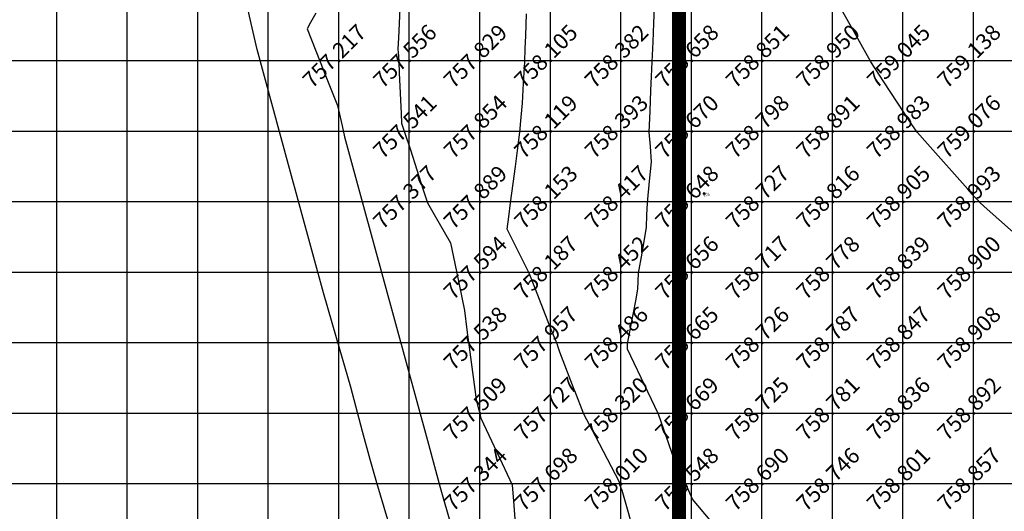
# Model space of a CAD drawing. Extents: x 211391 to 447957, y 1410580 to 2846156.
# Drawn here: x 225041 to 225181, y 1422506 to 1422576 of the extents above; entities that cross this region are included whole.
import ezdxf
from ezdxf.enums import TextEntityAlignment as Align

# ---------------------------------------------------------------- set-up
doc = ezdxf.new("R2010")
doc.units = 0
doc.header["$MEASUREMENT"] = 0
doc.header["$PDMODE"] = 2
doc.header["$PDSIZE"] = 0.2
doc.linetypes.add('DASHDOT', pattern=[1, 0.5, -0.25, 0, -0.25])
doc.layers.add('BOUNDARY', color=1, linetype='Continuous', lineweight=40)
for name, color, linetype in [('CON', 7, 'Continuous'), ('DE', 7, 'Continuous'), ('EL', 7, 'Continuous'), ('GL', 251, 'Continuous'), ('grid', 251, 'DASHDOT'), ('PN', 7, 'Continuous'), ('PT', 7, 'Continuous')]:
    doc.layers.add(name, color=color, linetype=linetype)
doc.styles.add('style1', font='tahoma.ttf')

msp = doc.modelspace()

# ---------------------------------------------------------------- linework, layer by layer
msp.add_circle((225251.8, 1422900.172), 2500)
at = {"layer": 'BOUNDARY', "const_width": 2}
msp.add_lwpolyline([(226706.286, 1423101.004), (226706.238, 1422700.789), (226131.96, 1422700.877), (226131.967, 1422186.388), (225134.957, 1422186.386), (225134.957, 1422700.83), (223506.655, 1422700.95), (223506.66, 1423101.375)], close=True, dxfattribs=at)
at = {"layer": 'CON', "color": 2, "elevation": 759, "flags": 128}
msp.add_lwpolyline([(225185.247, 1422543.243), (225178.664, 1422549.103), (225177.655, 1422550), (225177.276, 1422550.407), (225176.869, 1422550.843), (225175.91, 1422551.918), (225170.17, 1422558.35), (225168.697, 1422560), (225167.966, 1422561.097), (225166.869, 1422562.742), (225164.003, 1422567.134), (225162.132, 1422570), (225160.299, 1422573.285), (225159.596, 1422574.545), (225156.869, 1422579.434)], dxfattribs=at)
at = {"layer": 'CON', "color": 3, "elevation": 757.5, "flags": 128}
msp.add_lwpolyline([(225095.405, 1422578.537), (225095.167, 1422573.404), (225095.091, 1422571.778), (225095.156, 1422570.856), (225095.217, 1422570), (225095.287, 1422568.418), (225095.542, 1422562.654), (225095.603, 1422561.265), (225096.029, 1422560), (225096.869, 1422557.5), (225098.688, 1422551.82), (225099.271, 1422550), (225100.243, 1422548.313), (225102.537, 1422544.332), (225103.377, 1422540.238), (225104.509, 1422534.72), (225104.869, 1422532), (225105.995, 1422523.495), (225106.187, 1422522.045), (225106.566, 1422520.606), (225106.869, 1422519.455), (225109.875, 1422513.006), (225111.276, 1422510), (225111.464, 1422507.703), (225111.669, 1422505.2)], dxfattribs=at)
at = {"layer": 'CON', "color": 3}
for points in [[(225094.822, 1422501.081, 756.5), (225092.122, 1422510.277, 756.5), (225091.154, 1422513.571, 756.5), (225090.086, 1422517.572, 756.5), (225088.413, 1422523.836, 756.5), (225086.383, 1422530.85, 756.5), (225084.542, 1422537.211, 756.5), (225079.582, 1422555.392, 756.5), (225075.118, 1422571.751, 756.5), (225074.295, 1422575.396, 756.5), (225072.775, 1422582.125, 756.5)], [(225139.369, 1422505, 758.5), (225136.869, 1422507.97, 758.5), (225135.977, 1422510, 758.5), (225135.616, 1422510.627, 758.5), (225134.764, 1422512.105, 758.5), (225133.108, 1422516.88, 758.5), (225132.026, 1422520, 758.5), (225130.515, 1422523.177, 758.5), (225127.634, 1422529.235, 758.5), (225127.642, 1422529.613, 758.5), (225127.651, 1422530, 758.5), (225127.834, 1422530.966, 758.5), (225128.812, 1422536.113, 758.5), (225129.122, 1422537.746, 758.5), (225129.171, 1422538.849, 758.5), (225129.222, 1422540, 758.5), (225129.709, 1422542.84, 758.5), (225129.898, 1422543.942, 758.5), (225130.342, 1422546.527, 758.5), (225130.401, 1422548.234, 758.5), (225130.462, 1422550, 758.5), (225130.778, 1422553.045, 758.5), (225131.065, 1422555.804, 758.5), (225130.891, 1422557.989, 758.5), (225130.732, 1422560, 758.5), (225130.851, 1422563.009, 758.5), (225130.966, 1422565.903, 758.5), (225131.053, 1422567.908, 758.5), (225131.144, 1422570, 758.5), (225131.266, 1422572.801, 758.5), (225131.383, 1422575.486, 758.5), (225131.479, 1422577.695, 758.5)]]:
    msp.add_polyline3d(points, dxfattribs=at)
at = {"layer": 'CON', "color": 2}
for points in [[(225083.437, 1422576.864, 757), (225082.706, 1422575.55, 757), (225082.214, 1422574.655, 757), (225084.058, 1422570, 757), (225084.824, 1422568.067, 757), (225086.514, 1422563.806, 757), (225087.165, 1422560.917, 757), (225087.521, 1422559.348, 757), (225090.07, 1422550, 757), (225099.27, 1422516.284, 757), (225101.084, 1422509.642, 757), (225101.574, 1422507.943, 757), (225106.625, 1422490.488, 757)], [(225128.92, 1422502.051, 758), (225126.869, 1422509.18, 758), (225126.638, 1422509.77, 758), (225126.548, 1422510, 758), (225126.533, 1422510.168, 758), (225126.515, 1422510.353, 758), (225123.102, 1422516.884, 758), (225121.472, 1422520, 758), (225120.186, 1422523.317, 758), (225120.102, 1422523.534, 758), (225118.053, 1422528.815, 758), (225117.833, 1422529.518, 758), (225117.682, 1422530, 758), (225117.435, 1422530.567, 758), (225116.869, 1422531.87, 758), (225114.597, 1422537.728, 758), (225113.715, 1422540, 758), (225112.671, 1422542.099, 758), (225110.594, 1422546.275, 758), (225110.819, 1422548.025, 758), (225111.073, 1422550, 758), (225111.434, 1422552.718, 758), (225111.752, 1422555.117, 758), (225112.046, 1422557.411, 758), (225112.378, 1422560, 758), (225112.58, 1422562.144, 758), (225112.765, 1422564.103, 758), (225112.911, 1422566.979, 758), (225113.064, 1422570, 758), (225113.139, 1422571.865, 758), (225113.21, 1422573.659, 758), (225113.334, 1422576.767, 758)]]:
    msp.add_polyline3d(points, dxfattribs=at)
at = {"layer": 'grid', "linetype": 'ByBlock'}
for points in [[(225046.658, 1423180.172), (225046.658, 1422180.172)], [(225056.658, 1423180.172), (225056.658, 1422180.172)], [(225066.658, 1423180.172), (225066.658, 1422180.172)], [(225076.658, 1423180.172), (225076.658, 1422180.172)], [(225086.658, 1423180.172), (225086.658, 1422180.172)], [(225096.658, 1423180.172), (225096.658, 1422180.172)], [(225106.658, 1423180.172), (225106.658, 1422180.172)], [(225116.658, 1423180.172), (225116.658, 1422180.172)], [(225126.658, 1423180.172), (225126.658, 1422180.172)], [(225136.658, 1423180.172), (225136.658, 1422180.172)], [(225146.658, 1423180.172), (225146.658, 1422180.172)], [(225156.658, 1423180.172), (225156.658, 1422180.172)], [(225166.658, 1423180.172), (225166.658, 1422180.172)], [(225176.658, 1423180.172), (225176.658, 1422180.172)], [(223496.658, 1422570.172), (226866.658, 1422570.172)], [(223496.658, 1422560.172), (226866.658, 1422560.172)], [(223496.658, 1422550.172), (226866.658, 1422550.172)], [(223496.658, 1422540.172), (226866.658, 1422540.172)], [(223496.658, 1422530.172), (226866.658, 1422530.172)], [(223496.658, 1422520.172), (226866.658, 1422520.172)], [(223496.658, 1422510.172), (226866.658, 1422510.172)]]:
    msp.add_lwpolyline(points, dxfattribs=at)
at = {"layer": 'PT'}
for p in [(225138.523, 1422551.292, 758.638), (225134.577, 1422520.377, 758.64)]:
    msp.add_point(p, dxfattribs=at)

# ---------------------------------------------------------------- texts
at = {"layer": 'DE'}
for p in [(225138.523, 1422550.792, 758.638), (225134.577, 1422519.877, 758.64)]:
    msp.add_text('LV', height=0.2, dxfattribs=at).set_placement(p)
at = {"layer": 'EL'}
for p in [(225138.523, 1422550.992, 758.638), (225134.577, 1422520.077, 758.64)]:
    msp.add_text('758.64', height=0.2, dxfattribs=at).set_placement(p)
at = {"layer": 'GL', "linetype": 'ByBlock', "style": 'style1'}
for s, p in [('757.217', (225086.869, 1422570, 757.217)), ('757.556', (225096.869, 1422570, 757.556)), ('757.829', (225106.869, 1422570, 757.829)), ('758.105', (225116.869, 1422570, 758.105)), ('758.382', (225126.869, 1422570, 758.382)), ('758.658', (225136.869, 1422570, 758.658)), ('758.851', (225146.869, 1422570, 758.851)), ('758.950', (225156.869, 1422570, 758.95)), ('759.045', (225166.869, 1422570, 759.045)), ('759.138', (225176.869, 1422570, 759.138)), ('757.541', (225096.869, 1422560, 757.541)), ('757.854', (225106.869, 1422560, 757.854)), ('758.119', (225116.869, 1422560, 758.119)), ('758.393', (225126.869, 1422560, 758.393)), ('758.670', (225136.869, 1422560, 758.67)), ('758.798', (225146.869, 1422560, 758.798)), ('758.891', (225156.869, 1422560, 758.891)), ('758.983', (225166.869, 1422560, 758.983)), ('759.076', (225176.869, 1422560, 759.076)), ('757.377', (225096.869, 1422550, 757.377)), ('757.889', (225106.869, 1422550, 757.889)), ('758.153', (225116.869, 1422550, 758.153)), ('758.417', (225126.869, 1422550, 758.417)), ('758.648', (225136.869, 1422550, 758.648)), ('758.727', (225146.869, 1422550, 758.727)), ('758.816', (225156.869, 1422550, 758.816)), ('758.905', (225166.869, 1422550, 758.905)), ('758.993', (225176.869, 1422550, 758.993)), ('758.187', (225116.869, 1422540, 758.187)), ('758.717', (225146.869, 1422540, 758.717)), ('757.594', (225106.869, 1422540, 757.594)), ('758.452', (225126.869, 1422540, 758.452)), ('758.656', (225136.869, 1422540, 758.656)), ('758.778', (225156.869, 1422540, 758.778)), ('758.839', (225166.869, 1422540, 758.839)), ('758.900', (225176.869, 1422540, 758.9)), ('757.538', (225106.869, 1422530, 757.538)), ('757.957', (225116.869, 1422530, 757.957)), ('758.486', (225126.869, 1422530, 758.486)), ('758.665', (225136.869, 1422530, 758.665)), ('758.726', (225146.869, 1422530, 758.726)), ('758.787', (225156.869, 1422530, 758.787)), ('758.847', (225166.869, 1422530, 758.847)), ('758.908', (225176.869, 1422530, 758.908)), ('757.509', (225106.869, 1422520, 757.509)), ('757.727', (225116.869, 1422520, 757.727)), ('758.320', (225126.869, 1422520, 758.32)), ('758.669', (225136.869, 1422520, 758.669)), ('758.725', (225146.869, 1422520, 758.725)), ('758.781', (225156.869, 1422520, 758.781)), ('758.836', (225166.869, 1422520, 758.836)), ('758.892', (225176.869, 1422520, 758.892)), ('757.344', (225106.869, 1422510, 757.344)), ('757.698', (225116.869, 1422510, 757.698)), ('758.010', (225126.869, 1422510, 758.01)), ('758.548', (225136.869, 1422510, 758.548)), ('758.690', (225146.869, 1422510, 758.69)), ('758.746', (225156.869, 1422510, 758.746)), ('758.801', (225166.869, 1422510, 758.801)), ('758.857', (225176.869, 1422510, 758.857))]:
    msp.add_text(s, height=2.25, rotation=45, dxfattribs=at).set_placement(p, align=Align.CENTER)
at = {"layer": 'PN'}
for s, p in [(' 1004', (225138.523, 1422551.292, 758.638)), (' 1005', (225134.577, 1422520.377, 758.64))]:
    msp.add_text(s, height=0.2, dxfattribs=at).set_placement(p)

doc.saveas('drawing.dxf')
